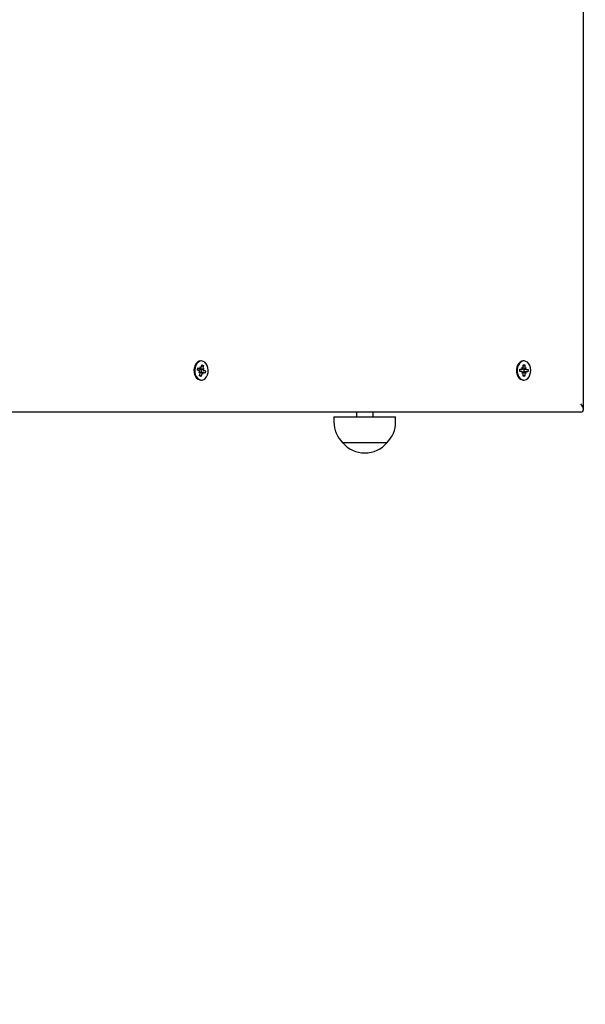
# Model space of a CAD drawing. Units: metres. Extents: x 0.34 to 9.35, y 0.46 to 8.85.
# Drawn here: x 6.96 to 7.31, y 2.5 to 3.09 of the extents above; entities that cross this region are included whole.
import ezdxf

# ---------------------------------------------------------------- set-up
doc = ezdxf.new("R2010")
doc.units = ezdxf.units.M
doc.header["$LTSCALE"] = 65
doc.header["$PDSIZE"] = -1
doc.linetypes.add('SLD-Сплошная', pattern=[0])
doc.layers.add('ПРИМЕЧАНИЯ', color=7, linetype='SLD-Сплошная')
doc.styles.add('SLDTEXTSTYLE3', font='isocpeui.ttf')
doc.dimstyles.new('SLDDIMSTYLE0', dxfattribs={"dimtxt": 0.195, "dimasz": 0.195, "dimexe": 0, "dimexo": 0.0625, "dimgap": 0.04875, "dimtad": 2, "dimrnd": 1e-09, "dimzin": 12, "dimdsep": 46, "dimtxsty": 'SLDTEXTSTYLE3', "dimsah": 1, "dimcen": 0.09, "dimadec": 0, "dimazin": 3, "dimtfac": 1, "dimtdec": 3, "dimtofl": 0, "dimtmove": 0, "dimatfit": 3, "dimfxl": 1, "dimfrac": 2, "dimtolj": 1, "dimtzin": 12, "dimarcsym": 0})

# ---------------------------------------------------------------- blocks, each defined once
blk = doc.blocks.new('_D_9')
at = {"layer": 'Defpoints', "color": 0, "transparency": 16777216}
for p in [(5.66005, 8.25341), (5.92972, 1.04101), (9.3214, 1.04101)]:
    blk.add_point(p, dxfattribs=at)
at = {"layer": 'ПРИМЕЧАНИЯ', "color": 0, "lineweight": -2, "transparency": 16777216}
for p, q in [((5.72255, 8.25341), (9.3214, 8.25341)), ((9.3214, 8.05841), (9.3214, 1.23601)), ((5.99222, 1.04101), (9.3214, 1.04101))]:
    blk.add_line(p, q, dxfattribs=at)
at = {"layer": 'ПРИМЕЧАНИЯ', "color": 0, "transparency": 16777216}
for points in [[(9.2889, 8.05841), (9.3539, 8.05841), (9.3214, 8.25341)], [(9.2889, 1.23601), (9.3539, 1.23601), (9.3214, 1.04101)]]:
    blk.add_solid(points, dxfattribs=at)
at = {"layer": 'ПРИМЕЧАНИЯ', "color": 0, "transparency": 16777216, "insert": (9.07514, 4.64721), "char_height": 0.195, "attachment_point": 2, "rotation": 90, "style": 'SLDTEXTSTYLE3'}
blk.add_mtext('\\A1;7.21м', dxfattribs=at)
blk = doc.blocks.new('_D_10')
at = {"layer": 'Defpoints', "color": 0, "transparency": 16777216}
for p in [(1.05822, 3.28441), (8.80551, 2.85541), (1.05822, 0.49583)]:
    blk.add_point(p, dxfattribs=at)
at = {"layer": 'ПРИМЕЧАНИЯ', "color": 0, "lineweight": -2, "transparency": 16777216}
for p, q in [((1.05822, 3.22191), (1.05822, 0.49583)), ((8.80551, 2.79291), (8.80551, 0.49583)), ((8.61051, 0.49583), (1.25322, 0.49583))]:
    blk.add_line(p, q, dxfattribs=at)
at = {"layer": 'ПРИМЕЧАНИЯ', "color": 0, "transparency": 16777216}
for points in [[(1.25322, 0.52833), (1.25322, 0.46333), (1.05822, 0.49583)], [(8.61051, 0.52833), (8.61051, 0.46333), (8.80551, 0.49583)]]:
    blk.add_solid(points, dxfattribs=at)
at = {"layer": 'ПРИМЕЧАНИЯ', "color": 0, "transparency": 16777216, "insert": (4.93186, 0.74209), "char_height": 0.195, "attachment_point": 2, "style": 'SLDTEXTSTYLE3'}
blk.add_mtext('\\A1;7.75м', dxfattribs=at)

msp = doc.modelspace()

# ---------------------------------------------------------------- linework, layer by layer
at = {"color": 7, "linetype": 'SLD-Сплошная', "lineweight": 25}
for p, q in [((7.30433, 2.85688), (7.30433, 3.80795)), ((7.07406, 2.88616), (7.0736, 2.88616)), ((7.26851, 2.88616), (7.26805, 2.88616)), ((7.07157, 2.88067), (7.07184, 2.88202)), ((7.07275, 2.88021), (7.07157, 2.88067)), ((7.07174, 2.88151), (7.07321, 2.88151)), ((7.07184, 2.88202), (7.07302, 2.88155)), ((7.07255, 2.87922), (7.07307, 2.87993)), ((7.07325, 2.87947), (7.07255, 2.87922)), ((7.07292, 2.87728), (7.07325, 2.87894)), ((7.07302, 2.88109), (7.07301, 2.88108)), ((7.07301, 2.88108), (7.07303, 2.88104)), ((7.07321, 2.88254), (7.07372, 2.88181)), ((7.07339, 2.88155), (7.07321, 2.88254)), ((7.07395, 2.88157), (7.07381, 2.88196)), ((7.07391, 2.88226), (7.07424, 2.88392)), ((7.0749, 2.87931), (7.07402, 2.87931)), ((7.07412, 2.88041), (7.07403, 2.88125)), ((7.07417, 2.88285), (7.07519, 2.88354)), ((7.07424, 2.88392), (7.07519, 2.88354)), ((7.0749, 2.87828), (7.07439, 2.87902)), ((7.07472, 2.87928), (7.0749, 2.87828)), ((7.07519, 2.88354), (7.07486, 2.88188)), ((7.07486, 2.88135), (7.07556, 2.8816)), ((7.07556, 2.8816), (7.07504, 2.88089)), ((7.07627, 2.8788), (7.0751, 2.87927)), ((7.07516, 2.88035), (7.07654, 2.88015)), ((7.07536, 2.88062), (7.07654, 2.88015)), ((7.07654, 2.88015), (7.07627, 2.8788)), ((7.26606, 2.87981), (7.26609, 2.88121)), ((7.26728, 2.87976), (7.26606, 2.87981)), ((7.26608, 2.88116), (7.26733, 2.88116)), ((7.26609, 2.88121), (7.2673, 2.88116)), ((7.26726, 2.87874), (7.26764, 2.87961)), ((7.26789, 2.87922), (7.26726, 2.87874)), ((7.26733, 2.88218), (7.26794, 2.88165)), ((7.26767, 2.88128), (7.26733, 2.88218)), ((7.26805, 2.88216), (7.26808, 2.88388)), ((7.26808, 2.88388), (7.26907, 2.88384)), ((7.26818, 2.88312), (7.26907, 2.88384)), ((7.26841, 2.87925), (7.26844, 2.87938)), ((7.26848, 2.87955), (7.26857, 2.88041)), ((7.26857, 2.88041), (7.26849, 2.88122)), ((7.26969, 2.87966), (7.26881, 2.87966)), ((7.26907, 2.88384), (7.26904, 2.88212)), ((7.26969, 2.87864), (7.26908, 2.87918)), ((7.26913, 2.8816), (7.26976, 2.88209)), ((7.26935, 2.87954), (7.26969, 2.87864)), ((7.26976, 2.88209), (7.26938, 2.88121)), ((7.26957, 2.88103), (7.27096, 2.88101)), ((7.27093, 2.87961), (7.26972, 2.87966)), ((7.26974, 2.88106), (7.27096, 2.88101)), ((7.27096, 2.88101), (7.27093, 2.87961)), ((7.07387, 2.8769), (7.07292, 2.87728)), ((7.07313, 2.87759), (7.07387, 2.8769)), ((7.0736, 2.87466), (7.07406, 2.87466)), ((7.0742, 2.87856), (7.07387, 2.8769)), ((7.26795, 2.87698), (7.26798, 2.87871)), ((7.26894, 2.87694), (7.26795, 2.87698)), ((7.26805, 2.87466), (7.26851, 2.87466)), ((7.26807, 2.87766), (7.26894, 2.87694)), ((7.26897, 2.87867), (7.26894, 2.87694)), ((7.30287, 2.85541), (6.83406, 2.85541)), ((7.16755, 2.85541), (7.16755, 2.85241)), ((7.17755, 2.85241), (7.17755, 2.85541)), ((7.15395, 2.85241), (7.15395, 2.84941)), ((7.15395, 2.85241), (7.19115, 2.85241)), ((7.19115, 2.84941), (7.19115, 2.85241)), ((7.1859, 2.83691), (7.1592, 2.83691))]:
    msp.add_line(p, q, dxfattribs=at)
at = {"color": 7, "linetype": 'SLD-Сплошная', "lineweight": 25, "flags": 128}
for points in [[(7.0736, 2.88616), (7.07268, 2.88601), (7.07172, 2.88551), (7.07088, 2.88469), (7.07021, 2.8836), (7.06976, 2.88231), (7.06955, 2.8809), (7.06959, 2.87946), (7.06988, 2.87808), (7.0704, 2.87685), (7.07113, 2.87584), (7.07201, 2.87512), (7.07299, 2.87472), (7.0736, 2.87466)], [(7.07516, 2.88595), (7.07415, 2.88616), (7.07314, 2.88601), (7.07218, 2.88551), (7.07134, 2.88469), (7.07067, 2.8836), (7.07022, 2.88231), (7.07, 2.8809), (7.07005, 2.87946), (7.07034, 2.87808), (7.07086, 2.87685), (7.07159, 2.87584), (7.07247, 2.87512), (7.07345, 2.87472), (7.07447, 2.87469), (7.07546, 2.87502), (7.07637, 2.87568), (7.07713, 2.87664), (7.07769, 2.87784), (7.07803, 2.8792), (7.07812, 2.88064), (7.07795, 2.88206), (7.07754, 2.88338), (7.07691, 2.88451), (7.0761, 2.88538), (7.07516, 2.88595)], [(7.26805, 2.88616), (7.26715, 2.88602), (7.26619, 2.88553), (7.26535, 2.88471), (7.26468, 2.88363), (7.26422, 2.88234), (7.264, 2.88094), (7.26404, 2.87949), (7.26432, 2.87811), (7.26485, 2.87687), (7.26557, 2.87586), (7.26645, 2.87513), (7.26743, 2.87473), (7.26805, 2.87466)], [(7.26863, 2.88616), (7.26761, 2.88602), (7.26665, 2.88553), (7.26581, 2.88471), (7.26514, 2.88363), (7.26468, 2.88234), (7.26446, 2.88094), (7.2645, 2.87949), (7.26478, 2.87811), (7.2653, 2.87687), (7.26603, 2.87586), (7.26691, 2.87513), (7.26789, 2.87473), (7.2689, 2.87469), (7.2699, 2.87501), (7.27081, 2.87567), (7.27157, 2.87662), (7.27214, 2.87782), (7.27248, 2.87917), (7.27257, 2.88061), (7.27241, 2.88203), (7.272, 2.88335), (7.27138, 2.88449), (7.27057, 2.88537), (7.26963, 2.88594), (7.26863, 2.88616)], [(7.07397, 2.87931), (7.07399, 2.87939), (7.07412, 2.88041)], [(7.26816, 2.88219), (7.26808, 2.88234), (7.26805, 2.88238)], [(7.26847, 2.88135), (7.26845, 2.88144), (7.26842, 2.88152)], [(7.07302, 2.87778), (7.07306, 2.87781), (7.07319, 2.87793)], [(7.26797, 2.87832), (7.26808, 2.87848), (7.26808, 2.8785)]]:
    msp.add_lwpolyline(points, dxfattribs=at)
at = {"color": 7, "linetype": 'SLD-Сплошная', "lineweight": 25}
for centre, radius, start, end in [((7.07246, 2.87954), 0.000728, 33.13999, 66.76817), ((7.07427, 2.88159), 0.00136, 183.39293, 200.0784), ((7.07321, 2.88204), 0.000523, 247.94477, 290.01041), ((7.07184, 2.87922), 0.00144, 348.83573, 10.14177), ((7.07276, 2.88248), 0.00117, 324.96123, 349.45125), ((7.07535, 2.87835), 0.00117, 144.96123, 169.45125), ((7.0749, 2.87879), 0.000523, 67.94477, 110.01041), ((7.07627, 2.8816), 0.00144, 168.83573, 190.14177), ((7.07565, 2.88129), 0.000728, 213.13999, 246.76817), ((7.26724, 2.87918), 0.000584, 47.59764, 86.61456), ((7.26732, 2.88172), 0.000563, 268.57164, 308.59757), ((7.2666, 2.87874), 0.00138, 358.59885, 20.48769), ((7.2667, 2.88217), 0.00135, 336.97152, 359.18323), ((7.27032, 2.87865), 0.00135, 156.97152, 179.18323), ((7.27042, 2.88208), 0.00138, 178.59885, 200.48769), ((7.2697, 2.8791), 0.000563, 88.57164, 128.59757), ((7.26978, 2.88165), 0.000584, 227.59764, 266.61456), ((7.17145, 2.84941), 0.01751, 180, 225.56481), ((7.17364, 2.84941), 0.01751, 314.43519, 0), ((7.17255, 2.84824), 0.01751, 220.30625, 319.69375)]:
    msp.add_arc(centre, radius, start, end, dxfattribs=at)
for centre, major_axis, ratio, start_param, end_param in [((7.07255, 2.87922), (0.00849, -0.00097), 0.038832, 1.492428, 1.548893), ((7.07556, 2.8816), (0.00814, 0.00101), 0.020101, 4.389146, 4.623449), ((7.07556, 2.8816), (0.00881, -0.0007), 0.085505, 4.425874, 4.660177), ((7.0749, 2.87828), (0.00778, -0.00077), 0.087284, 1.644475, 1.790072), ((7.0749, 2.87828), (0.00899, 0.00024), 0.110974, 1.587771, 1.749496), ((7.07321, 2.88254), (0.00882, 0.00068), 0.087235, 4.721261, 4.763101), ((7.26726, 2.87874), (0.00865, -0.00087), 0.063195, 1.503358, 1.550499), ((7.26969, 2.87864), (0.00793, -0.00092), 0.058244, 1.655439, 1.855576), ((7.26733, 2.88218), (0.00869, 0.00084), 0.068229, 4.731185, 4.776928), ((7.26969, 2.87864), (0.00893, 0.00046), 0.10277, 1.604125, 1.8075), ((7.26976, 2.88209), (0.00797, 0.00094), 0.05118, 4.432733, 4.626201), ((7.26976, 2.88209), (0.00891, -0.0005), 0.100125, 4.478455, 4.675392), ((7.29933, 2.86041), (0.00462, -0.00462), 0.414214, 5.890486, 7.461283)]:
    msp.add_ellipse(centre, major_axis=major_axis, ratio=ratio, start_param=start_param, end_param=end_param, dxfattribs=at)

# ---------------------------------------------------------------- dimensions: what is measured, and where the dimension line sits
at = {"layer": 'ПРИМЕЧАНИЯ', "color": 251, "true_color": 0x636466}
dim = msp.add_linear_dim(base=(9.3214, 1.04101), p1=(5.66005, 8.25341), p2=(5.92972, 1.04101), angle=90, dimstyle='SLDDIMSTYLE0', override={"dimtad": 3, "dimpost": 'м'}, dxfattribs=at)
dim.commit()
dim.dimension.update_dxf_attribs({"geometry": '_D_9', "text_midpoint": (9.3214, 4.64721), "dimtype": 160})
dim = msp.add_linear_dim(base=(1.05822, 0.49583), p1=(8.80551, 2.85541), p2=(1.05822, 3.28441), dimstyle='SLDDIMSTYLE0', override={"dimtad": 3, "dimpost": 'м'}, dxfattribs=at)
dim.commit()
dim.dimension.update_dxf_attribs({"geometry": '_D_10', "text_midpoint": (4.93186, 0.49583), "dimtype": 160})

doc.saveas('drawing.dxf')
